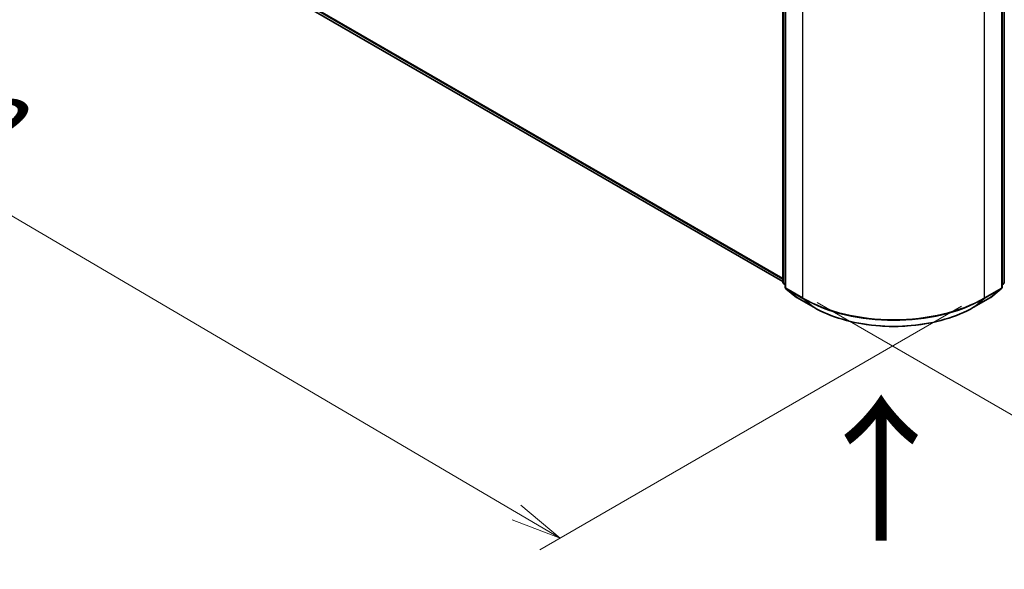
# Model space of a CAD drawing. Units: millimetres. Extents: x -1914 to 6151, y 28 to 1439.
# Drawn here: x -1761 to -1591, y 714 to 809 of the extents above; entities that cross this region are included whole.
import ezdxf

# ---------------------------------------------------------------- set-up
doc = ezdxf.new("R2010")
doc.units = ezdxf.units.MM
doc.header["$LTSCALE"] = 3.5
doc.layers.get('Defpoints').update_dxf_attribs({"lineweight": 25})
for name, color, linetype, lineweight in [('Dimension (ISO)', 7, 'Continuous', 18), ('Symbol (ISO)', 7, 'Continuous', 18), ('Visible (ISO)', 7, 'Continuous', 35), ('Visible Narrow (ISO)', 7, 'Continuous', 25)]:
    doc.layers.add(name, color=color, linetype=linetype, lineweight=lineweight)
doc.styles.add('Note Text (TK)', font='MS PGothic.ttf')
doc.dimstyles.new('Default - Method 1b (TK)', dxfattribs={"dimscale": 3.5, "dimtxt": 2.5, "dimasz": 2.5, "dimexe": 1, "dimexo": 1.5, "dimgap": 1, "dimtad": 1, "dimrnd": 1e-08, "dimdsep": 46, "dimtxsty": 'Note Text (TK)', "dimblk": 'OPEN', "dimcen": 0.09, "dimdle": 5, "dimclrd": 100, "dimclre": 100, "dimclrt": 7, "dimadec": 1, "dimazin": 1, "dimtfac": 1, "dimtmove": 0, "dimatfit": 3, "dimldrblk": 'OPEN', "dimfxl": 1, "dimtolj": 1, "dimlwd": -1, "dimlwe": -1, "dimarcsym": 0})

# ---------------------------------------------------------------- blocks, each defined once
blk = doc.blocks.new('_Open')
at = {"color": 0, "linetype": 'ByBlock', "lineweight": -2}
for p, q in [((-1, 0.167), (0, 0)), ((-1, -0.167), (0, 0)), ((0, 0), (-1, 0))]:
    blk.add_line(p, q, dxfattribs=at)
blk = doc.blocks.new('*D24')
at = {"layer": 'Defpoints', "color": 0}
for p in [(-1336.09, 915.48), (-1268.84, 876.66), (-1628.19, 763.46)]:
    blk.add_point(p, dxfattribs=at)
at = {"layer": 'Dimension (ISO)', "color": 100}
for p, q in [((-1330.84, 912.45), (-1265.34, 874.64)), ((-1539.11, 720.78), (-1276.42, 872.29)), ((-1622.94, 760.43), (-1543.19, 714.39))]:
    blk.add_line(p, q, dxfattribs=at)
at = {"layer": 'Dimension (ISO)', "color": 100, "xscale": 8.75, "yscale": 8.75, "zscale": 8.75}
for p, rotation in [((-1268.84, 876.66), 29.97459383462883), ((-1546.69, 716.41), 209.9745938346288)]:
    blk.add_blockref('_Open', p, dxfattribs=dict(at, rotation=rotation))
at = {"layer": 'Dimension (ISO)', "color": 7, "insert": (-1421.65, 800.8), "char_height": 17.5, "attachment_point": 4, "rotation": 29.9746, "style": 'Note Text (TK)'}
blk.add_mtext('\\A1;{\\Q-30.025;\\W0.816;\\H0.816x;360}', dxfattribs=at)
blk = doc.blocks.new('*D25')
at = {"layer": 'Defpoints', "color": 0}
for p in [(-1836.22, 888.27), (-1895.74, 853.9), (-1592.76, 762.8)]:
    blk.add_point(p, dxfattribs=at)
at = {"layer": 'Dimension (ISO)', "color": 100}
for p, q in [((-1841.45, 885.25), (-1899.23, 851.89)), ((-1674.87, 724.19), (-1888.2, 849.47)), ((-1597.99, 759.78), (-1670.81, 717.74))]:
    blk.add_line(p, q, dxfattribs=at)
at = {"layer": 'Dimension (ISO)', "color": 100, "xscale": 8.75, "yscale": 8.75, "zscale": 8.75}
for p, rotation in [((-1895.74, 853.9), 149.5750429622415), ((-1667.32, 719.76), 329.5750429622415)]:
    blk.add_blockref('_Open', p, dxfattribs=dict(at, rotation=rotation))
at = {"layer": 'Dimension (ISO)', "color": 7, "insert": (-1790, 804.14), "char_height": 17.5, "attachment_point": 4, "rotation": 329.575, "style": 'Note Text (TK)'}
blk.add_mtext('\\A1;{\\Q29.575;\\W0.820;\\H0.816x;300}', dxfattribs=at)

msp = doc.modelspace()

# ---------------------------------------------------------------- linework, layer by layer
at = {"layer": 'Visible (ISO)'}
for p, q in [((-1823.0931, 876.1954), (-1628.8372, 764.0418)), ((-1628.8372, 763.9159), (-1628.8372, 817.8235)), ((-1628.4444, 817.3073), (-1628.4444, 763.0713)), ((-1591.0081, 763.0713), (-1591.0081, 817.3073)), ((-1590.6153, 817.8235), (-1590.6153, 763.9159)), ((-1628.4444, 763.4392), (-1628.7134, 763.6567)), ((-1590.7391, 763.6567), (-1591.0081, 763.4392)), ((-1628.3206, 762.812), (-1626.4817, 761.3257)), ((-1592.9708, 761.3257), (-1591.1319, 762.812)), ((-1626.4388, 761.2962), (-1623.5318, 759.6179)), ((-1595.9207, 759.6179), (-1593.0137, 761.2962))]:
    msp.add_line(p, q, dxfattribs=at)
for centre, start, end in [((-1628.5039, 763.9159), 180, 231.051724), ((-1590.9486, 763.9159), 308.948276, 0), ((-1628.111, 763.0713), 180, 231.051724), ((-1591.3415, 763.0713), 308.948276, 0), ((-1626.2721, 761.5849), 231.051724, 240), ((-1593.1803, 761.5849), 300, 308.948276)]:
    msp.add_arc(centre, 0.3333, start, end, dxfattribs=at)
msp.add_open_spline([(-1623.5318, 759.6179), (-1622.0774, 758.7782), (-1620.3992, 758.0749), (-1616.7549, 757.0028), (-1614.7894, 756.6343), (-1610.7586, 756.2657), (-1608.6939, 756.2657), (-1604.6631, 756.6343), (-1602.6976, 757.0028), (-1599.0533, 758.0749), (-1597.3751, 758.7782), (-1595.9207, 759.6179)], degree=3, knots=[1.57079633, 1.57079633, 1.57079633, 1.57079633, 1.88495559, 1.88495559, 2.19911486, 2.19911486, 2.51327412, 2.51327412, 2.82743339, 2.82743339, 3.14159265, 3.14159265, 3.14159265, 3.14159265], dxfattribs=at)
at = {"layer": 'Visible Narrow (ISO)'}
for p, q in [((-1628.8372, 764.5792), (-1825.001, 877.8344)), ((-1824.9463, 877.6917), (-1628.8372, 764.468)), ((-1628.8372, 764.0433), (-1823.1075, 876.2053)), ((-1628.7396, 763.7798), (-1628.7396, 817.6874)), ((-1628.3467, 762.9352), (-1628.3467, 817.1712)), ((-1591.1058, 817.1712), (-1591.1058, 762.9352)), ((-1590.7129, 817.6874), (-1590.7129, 763.7798)), ((-1625.4397, 815.4929), (-1625.4397, 761.2568)), ((-1594.0128, 761.2568), (-1594.0128, 815.4929)), ((-1628.4444, 763.6094), (-1628.7396, 763.7798)), ((-1628.4444, 763.4427), (-1628.6849, 763.6371)), ((-1628.6849, 763.6371), (-1628.4444, 763.4982)), ((-1590.7129, 763.7798), (-1591.0081, 763.6094)), ((-1590.7676, 763.6371), (-1591.0081, 763.4427)), ((-1591.0081, 763.4982), (-1590.7676, 763.6371)), ((-1625.4397, 761.2568), (-1628.3467, 762.9352)), ((-1628.2921, 762.7925), (-1625.3851, 761.1141)), ((-1626.4532, 761.3061), (-1628.2921, 762.7925)), ((-1594.0674, 761.1141), (-1591.1604, 762.7925)), ((-1591.1058, 762.9352), (-1594.0128, 761.2568)), ((-1591.1604, 762.7925), (-1592.9993, 761.3061)), ((-1623.5462, 759.6278), (-1626.4532, 761.3061)), ((-1623.5462, 759.6278), (-1625.3851, 761.1141)), ((-1592.9993, 761.3061), (-1595.9063, 759.6278)), ((-1595.9063, 759.6278), (-1594.0674, 761.1141))]:
    msp.add_line(p, q, dxfattribs=at)
for centre, major_axis, ratio, start_param, end_param in [((-1628.5039, 763.9159), (-0.3333, 0), 0.57735027, 0, 0.78539816), ((-1628.5039, 763.9159), (-0.1667, -0.2887), 0.57735027, 5.49778714, 6.19252542), ((-1628.5039, 763.9159), (-0.2095, -0.2592), 0.8131434, 0, 0.12734403), ((-1590.9486, 763.9159), (0.1667, -0.2887), 0.57735027, 0.09065989, 0.78539816), ((-1590.9486, 763.9159), (0.2095, -0.2592), 0.8131434, 6.15584128, 6.28318531), ((-1590.9486, 763.9159), (0.3333, 0), 0.57735027, 5.49778714, 6.28318531), ((-1628.111, 763.0713), (-0.3333, 0), 0.57735027, 0, 0.78539816), ((-1628.111, 763.0713), (-0.1667, -0.2887), 0.57735027, 5.49778714, 6.19252542), ((-1628.111, 763.0713), (-0.2095, -0.2592), 0.8131434, 0, 0.12734403), ((-1591.3415, 763.0713), (0.1667, -0.2887), 0.57735027, 0.09065989, 0.78539816), ((-1591.3415, 763.0713), (0.2095, -0.2592), 0.8131434, 6.15584128, 6.28318531), ((-1591.3415, 763.0713), (0.3333, 0), 0.57735027, 5.49778714, 6.28318531), ((-1626.2721, 761.5849), (-0.2095, -0.2592), 0.8131434, 0, 0.12734403), ((-1626.2721, 761.5849), (-0.1667, -0.2887), 0.57735027, 6.19252542, 6.28318531), ((-1625.204, 761.3929), (-0.1667, -0.2887), 0.57735027, 5.49778714, 6.19252542), ((-1609.7262, 770.329), (-22.2222, 0), 0.57735027, 0.78539816, 2.35619449), ((-1609.7262, 770.1548), (22.145, 0), 0.57735027, 3.92699082, 5.49778714), ((-1594.2485, 761.3929), (0.1667, -0.2887), 0.57735027, 0.09065989, 0.78539816), ((-1593.1803, 761.5849), (0.1667, -0.2887), 0.57735027, 0, 0.09065989), ((-1593.1803, 761.5849), (0.2095, -0.2592), 0.8131434, 6.15584128, 6.28318531), ((-1623.3651, 759.9066), (-0.1667, -0.2887), 0.57735027, 6.19252542, 6.28318531), ((-1609.7262, 767.6067), (-19.5444, 0), 0.57735027, 0.78539816, 2.35619449), ((-1596.0873, 759.9066), (0.1667, -0.2887), 0.57735027, 0, 0.09065989)]:
    msp.add_ellipse(centre, major_axis=major_axis, ratio=ratio, start_param=start_param, end_param=end_param, dxfattribs=at)

# ---------------------------------------------------------------- texts
at = {"layer": 'Symbol (ISO)', "color": 7, "insert": (-1611.51, 718.238), "char_height": 20, "attachment_point": 4, "rotation": 90, "line_spacing_factor": 1.5, "style": 'Note Text (TK)'}
msp.add_mtext('\\fMS PGothic|b0|i0;{\\H20.0000;→}', dxfattribs=at)

# ---------------------------------------------------------------- dimensions: what is measured, and where the dimension line sits
at = {"layer": 'Dimension (ISO)', "color": 100}
for base, p1, p2, angle, text, picture, middle in [((-1268.8396, 876.6579), (-1628.1896, 763.4623), (-1336.0883, 915.484), 209.974594, '{\\Q-30.025;\\W0.816;\\H0.816x;360}', '*D24', (-1405.5848, 797.7888)), ((-1895.7445, 853.9031), (-1592.7636, 762.803), (-1836.2238, 888.2674), 329.575043, '{\\Q29.575;\\W0.820;\\H0.816x;300}', '*D25', (-1781.5341, 786.8294))]:
    dim = msp.add_linear_dim(base=base, p1=p1, p2=p2, angle=angle, text=text, dimstyle='Default - Method 1b (TK)', override={"dimtxt": 5, "dimgap": 1, "dimdec": 0, "dimlfac": 0.2, "dimtol": 0, "dimlim": 0, "dimtp": 0, "dimtm": 0, "dimtdec": 0, "dimtofl": 0, "dimatfit": 1}, dxfattribs=at)
    dim.commit()
    dim.dimension.update_dxf_attribs({"geometry": picture, "text_midpoint": middle, "dimtype": 160})

doc.saveas('drawing.dxf')
